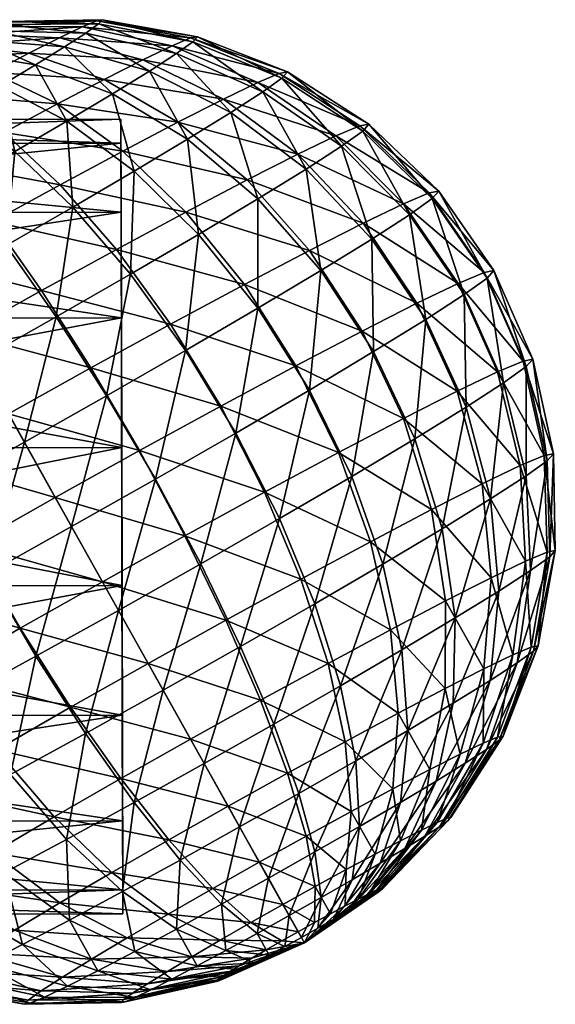
# Model space of a CAD drawing. Units: millimetres. Extents: x -1982 to 22825, y -1970 to 9786.
# Drawn here: x 5357 to 5357, y 1203 to 1203 of the extents above; entities that cross this region are included whole.
import ezdxf

# ---------------------------------------------------------------- set-up
doc = ezdxf.new("R2010")
doc.units = ezdxf.units.MM
doc.layers.add('WARSTWAAV', color=7, linetype='Continuous')

msp = doc.modelspace()

# ---------------------------------------------------------------- meshes
at = {"layer": 'WARSTWAAV'}
mesh = msp.add_polyface(dxfattribs=at)
corners = [(5357.203063, 1202.858501, 2.039315), (5357.207371, 1202.856399, 2.041274), (5357.209205, 1202.857279, 2.037479), (5357.204622, 1202.859249, 2.036087), (5357.200989, 1202.85745, 2.042144), (5357.204933, 1202.855163, 2.044601), (5357.198481, 1202.856135, 2.044466), (5357.203406, 1202.857889, 2.018572), (5357.207774, 1202.855679, 2.016883), (5357.205446, 1202.854246, 2.013557), (5357.201426, 1202.85667, 2.015743), (5357.204859, 1202.858828, 2.021799), (5357.205728, 1202.85945, 2.025301), (5357.209482, 1202.856783, 2.020678), (5357.200591, 1202.860589, 2.031694), (5357.205608, 1202.859665, 2.032585), (5357.205981, 1202.859733, 2.028943), (5357.200884, 1202.860642, 2.028832), (5357.199817, 1202.860262, 2.034445), (5357.198591, 1202.859674, 2.036981), (5357.196962, 1202.858848, 2.039204), (5357.194992, 1202.857815, 2.041028), (5357.192756, 1202.856615, 2.042383), (5357.195635, 1202.854608, 2.046191), (5357.197305, 1202.858235, 2.018461), (5357.198995, 1202.855219, 2.013421), (5357.195395, 1202.857095, 2.016636), (5357.198861, 1202.859193, 2.020683), (5357.200002, 1202.85993, 2.023219), (5357.200685, 1202.86042, 2.025971), (5357.195505, 1202.860502, 2.030721), (5357.195707, 1202.860539, 2.02875), (5357.194972, 1202.860277, 2.032616), (5357.194128, 1202.859872, 2.034363), (5357.193006, 1202.859303, 2.035894), (5357.191649, 1202.858592, 2.03715), (5357.190108, 1202.857765, 2.038084), (5357.191926, 1202.858096, 2.020349), (5357.193204, 1202.855815, 2.015281), (5357.193242, 1202.858881, 2.021606), (5357.194314, 1202.859541, 2.023137), (5357.1951, 1202.860049, 2.024883), (5357.19557, 1202.860386, 2.026779), (5357.190547, 1202.85941, 2.029704), (5357.190275, 1202.859295, 2.03067), (5357.189844, 1202.859088, 2.03156), (5357.189939, 1202.858919, 2.025837), (5357.19034, 1202.859178, 2.026728), (5357.19058, 1202.85935, 2.027694), (5357.19065, 1202.859428, 2.028699)]
mesh.append_faces([[corners[k] for k in face] for face in [(0, 1, 2), (0, 2, 3), (4, 5, 1), (4, 1, 0), (6, 5, 4), (7, 8, 9), (7, 9, 10), (11, 8, 7), (12, 13, 11), (14, 15, 16), (14, 16, 17), (18, 3, 15), (18, 15, 14), (19, 0, 3), (19, 3, 18), (20, 4, 0), (20, 0, 19), (21, 6, 4), (21, 4, 20), (22, 23, 6), (22, 6, 21), (24, 10, 25), (24, 25, 26), (27, 7, 10), (27, 10, 24), (28, 11, 7), (28, 7, 27), (29, 12, 11), (29, 11, 28), (17, 16, 12), (17, 12, 29), (30, 14, 17), (30, 17, 31), (32, 18, 14), (32, 14, 30), (33, 19, 18), (33, 18, 32), (34, 20, 19), (34, 19, 33), (35, 21, 20), (35, 20, 34), (36, 22, 21), (37, 26, 38), (39, 24, 26), (39, 26, 37), (40, 27, 24), (40, 24, 39), (41, 28, 27), (41, 27, 40), (42, 29, 28), (42, 28, 41), (31, 17, 29), (31, 29, 42), (43, 30, 31), (44, 32, 30), (45, 33, 32), (46, 40, 39), (47, 41, 40), (48, 42, 41), (49, 31, 42)]], dxfattribs={"vtx0": -1, "vtx1": -1, "vtx2": -1})
mesh = msp.add_polyface(dxfattribs=at)
corners = [(5357.218376, 1202.851378, 2.034452), (5357.221326, 1202.84713, 2.034725), (5357.221854, 1202.847226, 2.029575), (5357.218894, 1202.851472, 2.029401), (5357.21701, 1202.850801, 2.03931), (5357.219932, 1202.846542, 2.039678), (5357.214847, 1202.849763, 2.043787), (5357.217727, 1202.845484, 2.044243), (5357.211971, 1202.848304, 2.04771), (5357.208492, 1202.846481, 2.050931), (5357.214794, 1202.843996, 2.048243), (5357.215322, 1202.848914, 2.015015), (5357.215412, 1202.842894, 2.010907), (5357.212576, 1202.847223, 2.011091), (5357.217337, 1202.850216, 2.019491), (5357.220266, 1202.845945, 2.019472), (5357.218212, 1202.844618, 2.014907), (5357.218543, 1202.851079, 2.024349), (5357.221496, 1202.846826, 2.024424), (5357.214675, 1202.85497, 2.033992), (5357.215162, 1202.855058, 2.029233), (5357.213387, 1202.854426, 2.038567), (5357.21135, 1202.853449, 2.042784), (5357.208641, 1202.852075, 2.04648), (5357.205364, 1202.850357, 2.049514), (5357.209211, 1202.851056, 2.011986), (5357.209204, 1202.84521, 2.007871), (5357.206034, 1202.84916, 2.008952), (5357.211798, 1202.852649, 2.015682), (5357.213696, 1202.853875, 2.019899), (5357.214832, 1202.854689, 2.024475), (5357.210363, 1202.857768, 2.033361), (5357.210802, 1202.857848, 2.029079), (5357.209205, 1202.857279, 2.037479), (5357.207371, 1202.856399, 2.041274), (5357.204933, 1202.855163, 2.044601), (5357.205446, 1202.854246, 2.013557), (5357.207774, 1202.855679, 2.016883), (5357.209482, 1202.856783, 2.020678), (5357.210505, 1202.857515, 2.024796), (5357.205608, 1202.859665, 2.032585), (5357.205981, 1202.859733, 2.028943), (5357.204622, 1202.859249, 2.036087), (5357.204859, 1202.858828, 2.021799), (5357.205728, 1202.85945, 2.025301)]
mesh.append_faces([[corners[k] for k in face] for face in [(0, 1, 2), (0, 2, 3), (4, 5, 1), (4, 1, 0), (6, 7, 5), (6, 5, 4), (8, 7, 6), (9, 10, 8), (11, 12, 13), (14, 15, 16), (14, 16, 11), (17, 18, 15), (17, 15, 14), (3, 2, 18), (3, 18, 17), (19, 0, 3), (19, 3, 20), (21, 4, 0), (21, 0, 19), (22, 6, 4), (22, 4, 21), (23, 8, 6), (23, 6, 22), (24, 9, 8), (24, 8, 23), (25, 13, 26), (25, 26, 27), (28, 11, 13), (28, 13, 25), (29, 14, 11), (29, 11, 28), (30, 17, 14), (30, 14, 29), (20, 3, 17), (20, 17, 30), (31, 19, 20), (31, 20, 32), (33, 21, 19), (33, 19, 31), (34, 22, 21), (34, 21, 33), (35, 23, 22), (35, 22, 34), (36, 25, 27), (37, 28, 25), (37, 25, 36), (38, 29, 28), (38, 28, 37), (39, 30, 29), (39, 29, 38), (32, 20, 30), (32, 30, 39), (40, 31, 32), (40, 32, 41), (42, 33, 31), (42, 31, 40), (43, 38, 37), (44, 39, 38), (41, 32, 39), (41, 39, 44)]], dxfattribs={"vtx0": -1, "vtx1": -1, "vtx2": -1})
mesh = msp.add_polyface(dxfattribs=at)
corners = [(5357.202874, 1202.837601, 2.055469), (5357.205313, 1202.833044, 2.055146), (5357.209578, 1202.835375, 2.053672), (5357.207223, 1202.839978, 2.053966), (5357.198369, 1202.835097, 2.055976), (5357.208029, 1202.838538, 2.005184), (5357.206153, 1202.831544, 2.004353), (5357.20373, 1202.836072, 2.003681), (5357.200279, 1202.842031, 2.054797), (5357.204544, 1202.844363, 2.053324), (5357.195861, 1202.839576, 2.055295), (5357.191459, 1202.837092, 2.054797), (5357.193881, 1202.832564, 2.055469), (5357.196717, 1202.838047, 2.003507), (5357.194738, 1202.831035, 2.003681), (5357.192299, 1202.835592, 2.004004), (5357.201119, 1202.840532, 2.004004), (5357.199242, 1202.833539, 2.003174), (5357.205335, 1202.84295, 2.005478), (5357.201645, 1202.848362, 2.051768), (5357.208492, 1202.846481, 2.050931), (5357.205364, 1202.850357, 2.049514), (5357.197628, 1202.846166, 2.053156), (5357.193466, 1202.843853, 2.053625), (5357.189319, 1202.841513, 2.053156), (5357.194272, 1202.842413, 2.004842), (5357.198419, 1202.844753, 2.00531), (5357.20239, 1202.847031, 2.006698), (5357.206034, 1202.84916, 2.008952), (5357.201984, 1202.853617, 2.047331), (5357.208641, 1202.852075, 2.04648), (5357.204933, 1202.855163, 2.044601), (5357.198637, 1202.851821, 2.049359), (5357.195021, 1202.849845, 2.050609), (5357.191276, 1202.847763, 2.05103), (5357.195733, 1202.848574, 2.007549), (5357.192002, 1202.846467, 2.007127), (5357.199307, 1202.850624, 2.008798), (5357.202587, 1202.852539, 2.010826), (5357.205446, 1202.854246, 2.013557), (5357.198481, 1202.856135, 2.044466), (5357.195635, 1202.854608, 2.046191), (5357.192561, 1202.852927, 2.047253), (5357.193166, 1202.851846, 2.010634), (5357.196206, 1202.85359, 2.011696), (5357.198995, 1202.855219, 2.013421), (5357.201426, 1202.85667, 2.015743), (5357.19034, 1202.855294, 2.043218), (5357.192756, 1202.856615, 2.042383), (5357.193204, 1202.855815, 2.015281), (5357.195395, 1202.857095, 2.016636)]
mesh.append_faces([[corners[k] for k in face] for face in [(0, 1, 2), (0, 2, 3), (4, 1, 0), (5, 6, 7), (8, 0, 3), (8, 3, 9), (10, 4, 0), (10, 0, 8), (11, 12, 4), (11, 4, 10), (13, 14, 15), (16, 7, 17), (16, 17, 13), (18, 5, 7), (18, 7, 16), (19, 9, 20), (19, 20, 21), (22, 8, 9), (22, 9, 19), (23, 10, 8), (23, 8, 22), (24, 10, 23), (25, 13, 15), (26, 16, 13), (26, 13, 25), (27, 18, 16), (27, 16, 26), (28, 18, 27), (29, 21, 30), (29, 30, 31), (32, 19, 21), (32, 21, 29), (33, 22, 19), (33, 19, 32), (34, 23, 22), (34, 22, 33), (35, 26, 25), (35, 25, 36), (37, 27, 26), (37, 26, 35), (38, 28, 27), (38, 27, 37), (39, 28, 38), (40, 29, 31), (41, 32, 29), (41, 29, 40), (42, 33, 32), (42, 32, 41), (43, 35, 36), (44, 37, 35), (44, 35, 43), (45, 38, 37), (45, 37, 44), (46, 39, 38), (46, 38, 45), (47, 42, 41), (47, 41, 48), (49, 44, 43), (50, 45, 44), (50, 44, 49)]], dxfattribs={"vtx0": -1, "vtx1": -1, "vtx2": -1})
mesh = msp.add_polyface(dxfattribs=at)
corners = [(5357.201884, 1202.855324, 2.030061), (5357.201887, 1202.854043, 2.022795), (5357.164315, 1202.853955, 2.022795), (5357.164312, 1202.855237, 2.030061), (5357.201896, 1202.850354, 2.016406), (5357.164323, 1202.850267, 2.016406), (5357.201909, 1202.844702, 2.011663), (5357.164336, 1202.844615, 2.011663), (5357.201925, 1202.837769, 2.00914), (5357.164352, 1202.837682, 2.00914), (5357.201942, 1202.830392, 2.00914), (5357.16437, 1202.830304, 2.00914), (5357.201959, 1202.823459, 2.011663), (5357.164386, 1202.823372, 2.011663), (5357.201972, 1202.817807, 2.016406), (5357.164399, 1202.81772, 2.016406), (5357.20198, 1202.814118, 2.022795), (5357.164407, 1202.814031, 2.022795), (5357.201983, 1202.812837, 2.030061), (5357.16441, 1202.81275, 2.030061), (5357.20198, 1202.814118, 2.037327), (5357.164407, 1202.814031, 2.037326), (5357.201972, 1202.817807, 2.043716), (5357.164399, 1202.81772, 2.043716), (5357.201959, 1202.823459, 2.048458), (5357.164386, 1202.823372, 2.048458), (5357.201942, 1202.830392, 2.050982), (5357.164369, 1202.830304, 2.050982), (5357.201925, 1202.837769, 2.050982), (5357.164352, 1202.837682, 2.050982), (5357.201909, 1202.844702, 2.048458), (5357.164336, 1202.844615, 2.048458), (5357.201896, 1202.850354, 2.043716), (5357.164323, 1202.850267, 2.043716), (5357.201887, 1202.854043, 2.037327), (5357.164315, 1202.853955, 2.037327), (5357.126742, 1202.853868, 2.022795), (5357.126739, 1202.855149, 2.030061), (5357.12675, 1202.850179, 2.016406), (5357.126763, 1202.844528, 2.011663), (5357.12678, 1202.837595, 2.00914), (5357.126797, 1202.830217, 2.00914), (5357.126813, 1202.823284, 2.011663), (5357.126826, 1202.817633, 2.016406), (5357.126834, 1202.813944, 2.022795), (5357.126837, 1202.812663, 2.030061), (5357.126834, 1202.813944, 2.037327), (5357.126826, 1202.817633, 2.043716), (5357.126813, 1202.823284, 2.048458), (5357.126797, 1202.830217, 2.050982), (5357.12678, 1202.837595, 2.050982), (5357.126763, 1202.844528, 2.048458), (5357.12675, 1202.850179, 2.043716), (5357.126742, 1202.853868, 2.037327), (5357.089169, 1202.853781, 2.022795), (5357.089166, 1202.855062, 2.030061), (5357.089178, 1202.850092, 2.016406), (5357.089191, 1202.844441, 2.011663), (5357.089207, 1202.837508, 2.00914), (5357.089224, 1202.83013, 2.00914), (5357.08924, 1202.823197, 2.011663), (5357.089253, 1202.817545, 2.016406), (5357.089262, 1202.813856, 2.022795), (5357.089265, 1202.812575, 2.030061), (5357.089262, 1202.813856, 2.037327), (5357.089253, 1202.817545, 2.043716), (5357.08924, 1202.823197, 2.048458), (5357.089224, 1202.83013, 2.050982), (5357.089207, 1202.837508, 2.050982), (5357.089191, 1202.844441, 2.048458), (5357.089178, 1202.850092, 2.043716), (5357.089169, 1202.853781, 2.037327), (5357.051596, 1202.853694, 2.022795), (5357.051593, 1202.854975, 2.030061), (5357.051605, 1202.850005, 2.016406), (5357.051618, 1202.844353, 2.011663), (5357.051634, 1202.837421, 2.00914), (5357.051651, 1202.830043, 2.00914), (5357.051667, 1202.82311, 2.011663), (5357.05168, 1202.817458, 2.016406), (5357.051689, 1202.813769, 2.022795), (5357.051692, 1202.812488, 2.030061), (5357.051689, 1202.813769, 2.037327), (5357.05168, 1202.817458, 2.043716), (5357.051667, 1202.82311, 2.048458), (5357.051651, 1202.830043, 2.050982), (5357.051634, 1202.837421, 2.050982), (5357.051618, 1202.844353, 2.048458), (5357.051605, 1202.850005, 2.043716), (5357.051596, 1202.853694, 2.037327), (5357.014023, 1202.853607, 2.022795), (5357.01402, 1202.854888, 2.030061), (5357.014032, 1202.849918, 2.016406), (5357.014045, 1202.844266, 2.011663), (5357.014061, 1202.837333, 2.00914), (5357.014078, 1202.829955, 2.00914), (5357.014094, 1202.823023, 2.011663), (5357.014107, 1202.817371, 2.016406), (5357.014116, 1202.813682, 2.022795), (5357.014119, 1202.812401, 2.030061), (5357.014116, 1202.813682, 2.037327), (5357.014107, 1202.817371, 2.043716), (5357.014094, 1202.823023, 2.048458), (5357.014078, 1202.829955, 2.050982), (5357.014061, 1202.837333, 2.050982), (5357.014045, 1202.844266, 2.048458), (5357.014032, 1202.849918, 2.043716), (5357.014023, 1202.853607, 2.037327)]
mesh.append_faces([[corners[k] for k in face] for face in [(0, 1, 2), (0, 2, 3), (1, 4, 5), (1, 5, 2), (4, 6, 7), (4, 7, 5), (6, 8, 9), (6, 9, 7), (8, 10, 11), (8, 11, 9), (10, 12, 13), (10, 13, 11), (12, 14, 15), (12, 15, 13), (14, 16, 17), (14, 17, 15), (16, 18, 19), (16, 19, 17), (18, 20, 21), (18, 21, 19), (20, 22, 23), (20, 23, 21), (22, 24, 25), (22, 25, 23), (24, 26, 27), (24, 27, 25), (26, 28, 29), (26, 29, 27), (28, 30, 31), (28, 31, 29), (30, 32, 33), (30, 33, 31), (32, 34, 35), (32, 35, 33), (34, 0, 3), (34, 3, 35), (3, 2, 36), (3, 36, 37), (2, 5, 38), (2, 38, 36), (5, 7, 39), (5, 39, 38), (7, 9, 40), (7, 40, 39), (9, 11, 41), (9, 41, 40), (11, 13, 42), (11, 42, 41), (13, 15, 43), (13, 43, 42), (15, 17, 44), (15, 44, 43), (17, 19, 45), (17, 45, 44), (19, 21, 46), (19, 46, 45), (21, 23, 47), (21, 47, 46), (23, 25, 48), (23, 48, 47), (25, 27, 49), (25, 49, 48), (27, 29, 50), (27, 50, 49), (29, 31, 51), (29, 51, 50), (31, 33, 52), (31, 52, 51), (33, 35, 53), (33, 53, 52), (35, 3, 37), (35, 37, 53), (37, 36, 54), (37, 54, 55), (36, 38, 56), (36, 56, 54), (38, 39, 57), (38, 57, 56), (39, 40, 58), (39, 58, 57), (40, 41, 59), (40, 59, 58), (41, 42, 60), (41, 60, 59), (42, 43, 61), (42, 61, 60), (43, 44, 62), (43, 62, 61), (44, 45, 63), (44, 63, 62), (45, 46, 64), (45, 64, 63), (46, 47, 65), (46, 65, 64), (47, 48, 66), (47, 66, 65), (48, 49, 67), (48, 67, 66), (49, 50, 68), (49, 68, 67), (50, 51, 69), (50, 69, 68), (51, 52, 70), (51, 70, 69), (52, 53, 71), (52, 71, 70), (53, 37, 55), (53, 55, 71), (55, 54, 72), (55, 72, 73), (54, 56, 74), (54, 74, 72), (56, 57, 75), (56, 75, 74), (57, 58, 76), (57, 76, 75), (58, 59, 77), (58, 77, 76), (59, 60, 78), (59, 78, 77), (60, 61, 79), (60, 79, 78), (61, 62, 80), (61, 80, 79), (62, 63, 81), (62, 81, 80), (63, 64, 82), (63, 82, 81), (64, 65, 83), (64, 83, 82), (65, 66, 84), (65, 84, 83), (66, 67, 85), (66, 85, 84), (67, 68, 86), (67, 86, 85), (68, 69, 87), (68, 87, 86), (69, 70, 88), (69, 88, 87), (70, 71, 89), (70, 89, 88), (71, 55, 73), (71, 73, 89), (73, 72, 90), (73, 90, 91), (72, 74, 92), (72, 92, 90), (74, 75, 93), (74, 93, 92), (75, 76, 94), (75, 94, 93), (76, 77, 95), (76, 95, 94), (77, 78, 96), (77, 96, 95), (78, 79, 97), (78, 97, 96), (79, 80, 98), (79, 98, 97), (80, 81, 99), (80, 99, 98), (81, 82, 100), (81, 100, 99), (82, 83, 101), (82, 101, 100), (83, 84, 102), (83, 102, 101), (84, 85, 103), (84, 103, 102), (85, 86, 104), (85, 104, 103), (86, 87, 105), (86, 105, 104), (87, 88, 106), (87, 106, 105), (88, 89, 107), (88, 107, 106), (89, 73, 91), (89, 91, 107), (32, 30, 28), (32, 28, 0), (28, 26, 24), (28, 24, 20), (24, 22, 20), (20, 18, 16), (20, 16, 12), (16, 14, 12), (12, 10, 8), (12, 8, 4), (8, 6, 4), (20, 12, 4), (20, 4, 28), (4, 1, 0), (4, 0, 28), (34, 32, 0), (90, 92, 93), (90, 93, 107), (93, 94, 95), (93, 95, 97), (95, 96, 97), (97, 98, 99), (97, 99, 101), (99, 100, 101), (101, 102, 103), (101, 103, 105), (103, 104, 105), (97, 101, 105), (97, 105, 93), (105, 106, 107), (105, 107, 93), (91, 90, 107)]], dxfattribs={"vtx0": -1, "vtx1": -1, "vtx2": -1})
mesh = msp.add_polyface(dxfattribs=at)
corners = [(5357.224548, 1202.83734, 2.034675), (5357.225137, 1202.832253, 2.030071), (5357.225036, 1202.837428, 2.029917), (5357.223261, 1202.836796, 2.039251), (5357.224698, 1202.832173, 2.034354), (5357.221223, 1202.835819, 2.043468), (5357.223539, 1202.831684, 2.038472), (5357.224706, 1202.837059, 2.025158), (5357.223817, 1202.831188, 2.021671), (5357.22357, 1202.836245, 2.020582), (5357.224839, 1202.831921, 2.025789), (5357.22341, 1202.84239, 2.034801), (5357.223928, 1202.842484, 2.029749), (5357.222043, 1202.841813, 2.039658), (5357.21988, 1202.840775, 2.044135), (5357.217004, 1202.839317, 2.048059), (5357.218514, 1202.834445, 2.047164), (5357.213525, 1202.837493, 2.051279), (5357.215237, 1202.832727, 2.050198), (5357.209578, 1202.835375, 2.053672), (5357.21761, 1202.838236, 2.011439), (5357.215908, 1202.83153, 2.009636), (5357.214237, 1202.836222, 2.008219), (5357.220356, 1202.839926, 2.015363), (5357.221672, 1202.835019, 2.016366), (5357.219085, 1202.833426, 2.012669), (5357.222371, 1202.841228, 2.01984), (5357.223577, 1202.842092, 2.024698), (5357.221326, 1202.84713, 2.034725), (5357.221854, 1202.847226, 2.029575), (5357.219932, 1202.846542, 2.039678), (5357.217727, 1202.845484, 2.044243), (5357.214794, 1202.843996, 2.048243), (5357.211248, 1202.842137, 2.051527), (5357.207223, 1202.839978, 2.053966), (5357.208029, 1202.838538, 2.005184), (5357.210369, 1202.833963, 2.005826), (5357.206153, 1202.831544, 2.004353), (5357.211974, 1202.840841, 2.007623), (5357.215412, 1202.842894, 2.010907), (5357.218212, 1202.844618, 2.014907), (5357.220266, 1202.845945, 2.019472), (5357.221496, 1202.846826, 2.024424), (5357.211971, 1202.848304, 2.04771), (5357.208492, 1202.846481, 2.050931), (5357.204544, 1202.844363, 2.053324), (5357.209204, 1202.84521, 2.007871), (5357.205335, 1202.84295, 2.005478), (5357.212576, 1202.847223, 2.011091), (5357.215322, 1202.848914, 2.015015), (5357.206034, 1202.84916, 2.008952)]
mesh.append_faces([[corners[k] for k in face] for face in [(0, 1, 2), (3, 4, 0), (5, 6, 3), (7, 8, 9), (2, 10, 7), (11, 0, 2), (11, 2, 12), (13, 3, 0), (13, 0, 11), (14, 5, 3), (14, 3, 13), (15, 16, 5), (15, 5, 14), (17, 18, 16), (17, 16, 15), (19, 18, 17), (20, 21, 22), (23, 24, 25), (23, 25, 20), (26, 9, 24), (26, 24, 23), (27, 7, 9), (27, 9, 26), (12, 2, 7), (12, 7, 27), (28, 11, 12), (28, 12, 29), (30, 13, 11), (30, 11, 28), (31, 14, 13), (31, 13, 30), (32, 15, 14), (32, 14, 31), (33, 17, 15), (33, 15, 32), (34, 19, 17), (34, 17, 33), (35, 36, 37), (38, 22, 36), (38, 36, 35), (39, 20, 22), (39, 22, 38), (40, 23, 20), (40, 20, 39), (41, 26, 23), (41, 23, 40), (42, 27, 26), (42, 26, 41), (29, 12, 27), (29, 27, 42), (43, 32, 31), (44, 33, 32), (45, 34, 33), (45, 33, 44), (46, 38, 35), (46, 35, 47), (48, 39, 38), (48, 38, 46), (49, 40, 39), (50, 46, 47)]], dxfattribs={"vtx0": -1, "vtx1": -1, "vtx2": -1})
mesh = msp.add_polyface(dxfattribs=at)
corners = [(5357.218415, 1202.820542, 2.040689), (5357.216843, 1202.81674, 2.037544), (5357.217965, 1202.81731, 2.036013), (5357.216445, 1202.81951, 2.042513), (5357.215486, 1202.816029, 2.038801), (5357.214208, 1202.81831, 2.043869), (5357.218758, 1202.81993, 2.019946), (5357.215763, 1202.815533, 2.022), (5357.216848, 1202.81879, 2.018122), (5357.216726, 1202.823559, 2.045729), (5357.219234, 1202.824874, 2.043407), (5357.21388, 1202.822032, 2.047454), (5357.210805, 1202.820351, 2.048516), (5357.211792, 1202.816989, 2.044704), (5357.207619, 1202.818581, 2.048875), (5357.21445, 1202.821014, 2.012959), (5357.214656, 1202.81751, 2.016766), (5357.212268, 1202.81614, 2.015932), (5357.21141, 1202.81927, 2.011897), (5357.217239, 1202.822643, 2.014684), (5357.21967, 1202.824094, 2.017006), (5357.216318, 1202.828022, 2.048323), (5357.219267, 1202.829568, 2.045594), (5357.212971, 1202.826226, 2.050352), (5357.209356, 1202.82425, 2.051601), (5357.20561, 1202.822169, 2.052023), (5357.201878, 1202.820062, 2.051601), (5357.206336, 1202.820873, 2.008119), (5357.208237, 1202.817479, 2.011538), (5357.205051, 1202.815709, 2.011897), (5357.20259, 1202.818791, 2.008541), (5357.210068, 1202.822979, 2.008541), (5357.213642, 1202.825029, 2.00979), (5357.216922, 1202.826945, 2.011819), (5357.21978, 1202.828651, 2.014549), (5357.215237, 1202.832727, 2.050198), (5357.218514, 1202.834445, 2.047164), (5357.211519, 1202.830732, 2.052452), (5357.207501, 1202.828536, 2.053839), (5357.203339, 1202.826223, 2.054308), (5357.208292, 1202.827123, 2.005994), (5357.204146, 1202.824783, 2.005525), (5357.212264, 1202.829401, 2.007382), (5357.215908, 1202.83153, 2.009636), (5357.219085, 1202.833426, 2.012669), (5357.209578, 1202.835375, 2.053672), (5357.205313, 1202.833044, 2.055146), (5357.206153, 1202.831544, 2.004353), (5357.210369, 1202.833963, 2.005826), (5357.214237, 1202.836222, 2.008219), (5357.21761, 1202.838236, 2.011439)]
mesh.append_faces([[corners[k] for k in face] for face in [(0, 1, 2), (3, 4, 1), (3, 1, 0), (5, 4, 3), (6, 7, 8), (9, 3, 0), (9, 0, 10), (11, 5, 3), (11, 3, 9), (12, 13, 5), (12, 5, 11), (14, 13, 12), (15, 16, 17), (15, 17, 18), (19, 8, 16), (19, 16, 15), (20, 6, 8), (20, 8, 19), (21, 9, 10), (21, 10, 22), (23, 11, 9), (23, 9, 21), (24, 12, 11), (24, 11, 23), (25, 14, 12), (25, 12, 24), (26, 14, 25), (27, 28, 29), (27, 29, 30), (31, 18, 28), (31, 28, 27), (32, 15, 18), (32, 18, 31), (33, 19, 15), (33, 15, 32), (34, 19, 33), (35, 21, 22), (35, 22, 36), (37, 23, 21), (37, 21, 35), (38, 24, 23), (38, 23, 37), (39, 25, 24), (39, 24, 38), (40, 31, 27), (40, 27, 41), (42, 32, 31), (42, 31, 40), (43, 33, 32), (43, 32, 42), (44, 33, 43), (45, 37, 35), (46, 38, 37), (46, 37, 45), (47, 40, 41), (48, 42, 40), (48, 40, 47), (49, 43, 42), (49, 42, 48), (50, 44, 43)]], dxfattribs={"vtx0": -1, "vtx1": -1, "vtx2": -1})
mesh = msp.add_polyface(dxfattribs=at)
corners = [(5357.201406, 1202.815046, 2.047454), (5357.204408, 1202.812821, 2.043869), (5357.206796, 1202.814191, 2.044704), (5357.204446, 1202.81679, 2.048516), (5357.198617, 1202.813417, 2.045729), (5357.205051, 1202.815709, 2.011897), (5357.204856, 1202.812021, 2.016766), (5357.201976, 1202.814028, 2.012959), (5357.201878, 1202.820062, 2.051601), (5357.207619, 1202.818581, 2.048875), (5357.198304, 1202.818012, 2.050352), (5357.195025, 1202.816097, 2.048323), (5357.192166, 1202.81439, 2.045593), (5357.196186, 1202.811966, 2.043407), (5357.198975, 1202.816815, 2.00979), (5357.19913, 1202.812501, 2.014684), (5357.195628, 1202.815019, 2.011819), (5357.20259, 1202.818791, 2.008541), (5357.199193, 1202.823883, 2.053839), (5357.20561, 1202.822169, 2.052023), (5357.203339, 1202.826223, 2.054308), (5357.195222, 1202.821605, 2.052452), (5357.191577, 1202.819476, 2.050198), (5357.188401, 1202.81758, 2.047164), (5357.192248, 1202.818279, 2.009636), (5357.192679, 1202.813473, 2.014549), (5357.188971, 1202.816561, 2.012669), (5357.195967, 1202.820274, 2.007382), (5357.199984, 1202.82247, 2.005994), (5357.204146, 1202.824783, 2.005525), (5357.206336, 1202.820873, 2.008119), (5357.200895, 1202.830589, 2.055643), (5357.207501, 1202.828536, 2.053839), (5357.205313, 1202.833044, 2.055146), (5357.196493, 1202.828104, 2.055146), (5357.192276, 1202.825686, 2.053672), (5357.188408, 1202.823426, 2.051279), (5357.193068, 1202.824273, 2.005826), (5357.18912, 1202.822155, 2.008219), (5357.197333, 1202.826605, 2.004353), (5357.201751, 1202.82906, 2.003855), (5357.206153, 1202.831544, 2.004353), (5357.198369, 1202.835097, 2.055976), (5357.193881, 1202.832564, 2.055469), (5357.189583, 1202.830098, 2.053966), (5357.190389, 1202.828658, 2.005184), (5357.194738, 1202.831035, 2.003681), (5357.199242, 1202.833539, 2.003174), (5357.20373, 1202.836072, 2.003681), (5357.192299, 1202.835592, 2.004004), (5357.196717, 1202.838047, 2.003507)]
mesh.append_faces([[corners[k] for k in face] for face in [(0, 1, 2), (0, 2, 3), (4, 1, 0), (5, 6, 7), (8, 3, 9), (10, 0, 3), (10, 3, 8), (11, 4, 0), (11, 0, 10), (12, 13, 4), (12, 4, 11), (14, 7, 15), (14, 15, 16), (17, 5, 7), (17, 7, 14), (18, 8, 19), (18, 19, 20), (21, 10, 8), (21, 8, 18), (22, 11, 10), (22, 10, 21), (23, 12, 11), (23, 11, 22), (24, 16, 25), (24, 25, 26), (27, 14, 16), (27, 16, 24), (28, 17, 14), (28, 14, 27), (29, 30, 17), (29, 17, 28), (31, 20, 32), (31, 32, 33), (34, 18, 20), (34, 20, 31), (35, 21, 18), (35, 18, 34), (36, 22, 21), (36, 21, 35), (37, 27, 24), (37, 24, 38), (39, 28, 27), (39, 27, 37), (40, 29, 28), (40, 28, 39), (41, 29, 40), (42, 31, 33), (43, 34, 31), (43, 31, 42), (44, 35, 34), (44, 34, 43), (45, 37, 38), (46, 39, 37), (46, 37, 45), (47, 40, 39), (47, 39, 46), (48, 41, 40), (48, 40, 47), (49, 46, 45), (50, 47, 46)]], dxfattribs={"vtx0": -1, "vtx1": -1, "vtx2": -1})
mesh = msp.add_polyface(dxfattribs=at)
corners = [(5357.222044, 1202.822283, 2.033179), (5357.219342, 1202.81794, 2.032371), (5357.219545, 1202.817976, 2.0304), (5357.222337, 1202.822337, 2.030318), (5357.22127, 1202.821956, 2.035931), (5357.218809, 1202.817715, 2.034267), (5357.220044, 1202.821369, 2.038466), (5357.217965, 1202.81731, 2.036013), (5357.218415, 1202.820542, 2.040689), (5357.220314, 1202.820887, 2.022169), (5357.218151, 1202.816978, 2.024787), (5357.217079, 1202.816319, 2.023256), (5357.218758, 1202.81993, 2.019946), (5357.221455, 1202.821625, 2.024705), (5357.218937, 1202.817486, 2.026534), (5357.222138, 1202.822114, 2.027456), (5357.219408, 1202.817823, 2.028429), (5357.223852, 1202.827089, 2.033849), (5357.224225, 1202.827157, 2.030206), (5357.222867, 1202.826673, 2.037351), (5357.221307, 1202.825925, 2.040578), (5357.219234, 1202.824874, 2.043407), (5357.22165, 1202.825313, 2.019835), (5357.21967, 1202.824094, 2.017006), (5357.223103, 1202.826252, 2.023063), (5357.223972, 1202.826874, 2.026565), (5357.224698, 1202.832173, 2.034354), (5357.225137, 1202.832253, 2.030071), (5357.223539, 1202.831684, 2.038472), (5357.221705, 1202.830804, 2.042267), (5357.219267, 1202.829568, 2.045594), (5357.21978, 1202.828651, 2.014549), (5357.217239, 1202.822643, 2.014684), (5357.222109, 1202.830084, 2.017875), (5357.223817, 1202.831188, 2.021671), (5357.224839, 1202.831921, 2.025789), (5357.224548, 1202.83734, 2.034675), (5357.223261, 1202.836796, 2.039251), (5357.221223, 1202.835819, 2.043468), (5357.218514, 1202.834445, 2.047164), (5357.219085, 1202.833426, 2.012669), (5357.216922, 1202.826945, 2.011819), (5357.221672, 1202.835019, 2.016366), (5357.22357, 1202.836245, 2.020582), (5357.224706, 1202.837059, 2.025158), (5357.225036, 1202.837428, 2.029917)]
mesh.append_faces([[corners[k] for k in face] for face in [(0, 1, 2), (0, 2, 3), (4, 5, 1), (4, 1, 0), (6, 7, 5), (6, 5, 4), (8, 7, 6), (9, 10, 11), (9, 11, 12), (13, 14, 10), (13, 10, 9), (15, 16, 14), (15, 14, 13), (3, 2, 16), (3, 16, 15), (17, 0, 3), (17, 3, 18), (19, 4, 0), (19, 0, 17), (20, 6, 4), (20, 4, 19), (21, 8, 6), (21, 6, 20), (22, 9, 12), (22, 12, 23), (24, 13, 9), (24, 9, 22), (25, 15, 13), (25, 13, 24), (18, 3, 15), (18, 15, 25), (26, 17, 18), (26, 18, 27), (28, 19, 17), (28, 17, 26), (29, 20, 19), (29, 19, 28), (30, 21, 20), (30, 20, 29), (31, 23, 32), (33, 22, 23), (33, 23, 31), (34, 24, 22), (34, 22, 33), (35, 25, 24), (35, 24, 34), (27, 18, 25), (27, 25, 35), (36, 26, 27), (37, 28, 26), (38, 29, 28), (39, 30, 29), (39, 29, 38), (40, 31, 41), (42, 33, 31), (42, 31, 40), (43, 34, 33), (43, 33, 42), (44, 35, 34), (45, 27, 35)]], dxfattribs={"vtx0": -1, "vtx1": -1, "vtx2": -1})
mesh = msp.add_polyface(dxfattribs=at)
corners = [(5357.211706, 1202.811283, 2.030468), (5357.215955, 1202.814244, 2.030451), (5357.215852, 1202.814225, 2.031456), (5357.21558, 1202.814111, 2.032422), (5357.21515, 1202.813904, 2.033313), (5357.214578, 1202.813614, 2.034093), (5357.213886, 1202.813251, 2.034734), (5357.213101, 1202.81283, 2.035209), (5357.212252, 1202.812366, 2.035503), (5357.211373, 1202.811878, 2.035602), (5357.210498, 1202.811384, 2.035503), (5357.210665, 1202.811086, 2.025399), (5357.211544, 1202.811574, 2.0253), (5357.212419, 1202.812068, 2.025399), (5357.213258, 1202.812549, 2.025693), (5357.214027, 1202.812999, 2.026168), (5357.214698, 1202.813399, 2.026809), (5357.215245, 1202.813735, 2.027589), (5357.215645, 1202.813994, 2.02848), (5357.215885, 1202.814166, 2.029446), (5357.219342, 1202.81794, 2.032371), (5357.219545, 1202.817976, 2.0304), (5357.218809, 1202.817715, 2.034267), (5357.217965, 1202.81731, 2.036013), (5357.216843, 1202.81674, 2.037544), (5357.215486, 1202.816029, 2.038801), (5357.213945, 1202.815203, 2.039734), (5357.212281, 1202.814293, 2.040309), (5357.210557, 1202.813335, 2.040504), (5357.212609, 1202.813708, 2.020491), (5357.210891, 1202.812739, 2.020297), (5357.214254, 1202.814652, 2.021066), (5357.215763, 1202.815533, 2.022), (5357.217079, 1202.816319, 2.023256), (5357.218151, 1202.816978, 2.024787), (5357.218937, 1202.817486, 2.026534), (5357.219408, 1202.817823, 2.028429), (5357.214208, 1202.81831, 2.043869), (5357.211792, 1202.816989, 2.044704), (5357.212268, 1202.81614, 2.015932), (5357.214656, 1202.81751, 2.016766), (5357.216848, 1202.81879, 2.018122), (5357.218758, 1202.81993, 2.019946), (5357.21141, 1202.81927, 2.011897), (5357.209775, 1202.814732, 2.01565)]
mesh.append_faces([[corners[k] for k in face] for face in [(0, 1, 2), (0, 2, 3), (0, 3, 4), (0, 4, 5), (0, 5, 6), (0, 6, 7), (0, 7, 8), (0, 8, 9), (0, 9, 10), (0, 11, 12), (0, 12, 13), (0, 13, 14), (0, 14, 15), (0, 15, 16), (0, 16, 17), (0, 17, 18), (0, 18, 19), (0, 19, 1), (20, 2, 1), (20, 1, 21), (22, 3, 2), (22, 2, 20), (23, 4, 3), (23, 3, 22), (24, 5, 4), (24, 4, 23), (25, 6, 5), (25, 5, 24), (26, 7, 6), (26, 6, 25), (27, 8, 7), (27, 7, 26), (28, 9, 8), (28, 8, 27), (29, 13, 12), (29, 12, 30), (31, 14, 13), (31, 13, 29), (32, 15, 14), (32, 14, 31), (33, 16, 15), (33, 15, 32), (34, 17, 16), (34, 16, 33), (35, 18, 17), (35, 17, 34), (36, 19, 18), (36, 18, 35), (21, 1, 19), (21, 19, 36), (37, 26, 25), (38, 27, 26), (38, 26, 37), (39, 29, 30), (40, 31, 29), (40, 29, 39), (41, 32, 31), (41, 31, 40), (42, 33, 32), (43, 39, 44)]], dxfattribs={"vtx0": -1, "vtx1": -1, "vtx2": -1})
mesh = msp.add_polyface(dxfattribs=at)
corners = [(5357.211706, 1202.811283, 2.030468), (5357.210498, 1202.811384, 2.035503), (5357.209659, 1202.810903, 2.035209), (5357.20889, 1202.810453, 2.034734), (5357.208219, 1202.810053, 2.034093), (5357.207673, 1202.809717, 2.033313), (5357.207272, 1202.809458, 2.032422), (5357.207032, 1202.809286, 2.031456), (5357.206962, 1202.809208, 2.030451), (5357.207065, 1202.809226, 2.029446), (5357.207337, 1202.809341, 2.02848), (5357.207767, 1202.809548, 2.027589), (5357.208339, 1202.809838, 2.026809), (5357.209031, 1202.8102, 2.026168), (5357.209817, 1202.810622, 2.025693), (5357.210665, 1202.811086, 2.025399), (5357.20884, 1202.812366, 2.040309), (5357.211373, 1202.811878, 2.035602), (5357.210557, 1202.813335, 2.040504), (5357.207195, 1202.811422, 2.039734), (5357.205685, 1202.81054, 2.038801), (5357.20437, 1202.809755, 2.037544), (5357.203298, 1202.809095, 2.036013), (5357.202512, 1202.808587, 2.034267), (5357.202041, 1202.80825, 2.032371), (5357.201904, 1202.808097, 2.0304), (5357.202106, 1202.808134, 2.028429), (5357.20264, 1202.808359, 2.026534), (5357.203484, 1202.808764, 2.024787), (5357.204606, 1202.809333, 2.023256), (5357.205963, 1202.810044, 2.022), (5357.207503, 1202.810871, 2.021066), (5357.209168, 1202.811781, 2.020491), (5357.210891, 1202.812739, 2.020297), (5357.211544, 1202.811574, 2.0253), (5357.20929, 1202.815598, 2.044985), (5357.212281, 1202.814293, 2.040309), (5357.211792, 1202.816989, 2.044704), (5357.206796, 1202.814191, 2.044704), (5357.204408, 1202.812821, 2.043869), (5357.202217, 1202.811541, 2.042513), (5357.204856, 1202.812021, 2.016766), (5357.207272, 1202.813342, 2.015932), (5357.209775, 1202.814732, 2.01565), (5357.212268, 1202.81614, 2.015932), (5357.207619, 1202.818581, 2.048875), (5357.204446, 1202.81679, 2.048516), (5357.205051, 1202.815709, 2.011897), (5357.208237, 1202.817479, 2.011538), (5357.21141, 1202.81927, 2.011897)]
mesh.append_faces([[corners[k] for k in face] for face in [(0, 1, 2), (0, 2, 3), (0, 3, 4), (0, 4, 5), (0, 5, 6), (0, 6, 7), (0, 7, 8), (0, 8, 9), (0, 9, 10), (0, 10, 11), (0, 11, 12), (0, 12, 13), (0, 13, 14), (0, 14, 15), (16, 1, 17), (16, 17, 18), (19, 2, 1), (19, 1, 16), (20, 3, 2), (20, 2, 19), (21, 4, 3), (21, 3, 20), (22, 5, 4), (22, 4, 21), (23, 6, 5), (24, 7, 6), (25, 8, 7), (26, 9, 8), (27, 10, 9), (28, 11, 10), (29, 12, 11), (29, 11, 28), (30, 13, 12), (30, 12, 29), (31, 14, 13), (31, 13, 30), (32, 15, 14), (32, 14, 31), (33, 34, 15), (33, 15, 32), (35, 18, 36), (35, 36, 37), (38, 16, 18), (38, 18, 35), (39, 19, 16), (39, 16, 38), (40, 20, 19), (41, 31, 30), (42, 32, 31), (42, 31, 41), (43, 33, 32), (43, 32, 42), (44, 33, 43), (45, 35, 37), (46, 38, 35), (46, 35, 45), (47, 42, 41), (48, 43, 42), (48, 42, 47), (49, 43, 48)]], dxfattribs={"vtx0": -1, "vtx1": -1, "vtx2": -1})
mesh = msp.add_polyface(dxfattribs=at)
corners = [(5357.202512, 1202.808587, 2.034267), (5357.207673, 1202.809717, 2.033313), (5357.203298, 1202.809095, 2.036013), (5357.202041, 1202.80825, 2.032371), (5357.207272, 1202.809458, 2.032422), (5357.201904, 1202.808097, 2.0304), (5357.207032, 1202.809286, 2.031456), (5357.202106, 1202.808134, 2.028429), (5357.206962, 1202.809208, 2.030451), (5357.20264, 1202.808359, 2.026534), (5357.207065, 1202.809226, 2.029446), (5357.203484, 1202.808764, 2.024787), (5357.207337, 1202.809341, 2.02848), (5357.202217, 1202.811541, 2.042513), (5357.207195, 1202.811422, 2.039734), (5357.204408, 1202.812821, 2.043869), (5357.200306, 1202.810401, 2.040689), (5357.20437, 1202.809755, 2.037544), (5357.205685, 1202.81054, 2.038801), (5357.198751, 1202.809443, 2.038466), (5357.19761, 1202.808706, 2.035931), (5357.196926, 1202.808216, 2.033179), (5357.196728, 1202.807994, 2.030318), (5357.197021, 1202.808047, 2.027456), (5357.197795, 1202.808374, 2.024705), (5357.19902, 1202.808962, 2.022169), (5357.200649, 1202.809788, 2.019946), (5357.204606, 1202.809333, 2.023256), (5357.20262, 1202.810821, 2.018122), (5357.205963, 1202.810044, 2.022), (5357.204856, 1202.812021, 2.016766), (5357.198617, 1202.813417, 2.045729), (5357.196186, 1202.811966, 2.043407), (5357.194206, 1202.810747, 2.040578), (5357.192753, 1202.809808, 2.037351), (5357.191884, 1202.809186, 2.033849), (5357.191631, 1202.808903, 2.030206), (5357.192004, 1202.808971, 2.026564), (5357.192989, 1202.809387, 2.023063), (5357.194549, 1202.810135, 2.019835), (5357.196622, 1202.811186, 2.017006), (5357.19913, 1202.812501, 2.014684), (5357.201976, 1202.814028, 2.012959), (5357.189837, 1202.812957, 2.042267), (5357.192166, 1202.81439, 2.045593), (5357.188129, 1202.811853, 2.038472), (5357.188407, 1202.811357, 2.021671), (5357.190241, 1202.812237, 2.017875), (5357.192679, 1202.813473, 2.014549), (5357.195628, 1202.815019, 2.011819)]
mesh.append_faces([[corners[k] for k in face] for face in [(0, 1, 2), (3, 4, 0), (5, 6, 3), (7, 8, 5), (9, 10, 7), (11, 12, 9), (13, 14, 15), (16, 17, 18), (16, 18, 13), (19, 2, 17), (19, 17, 16), (20, 0, 2), (20, 2, 19), (21, 3, 0), (21, 0, 20), (22, 5, 3), (22, 3, 21), (23, 7, 5), (23, 5, 22), (24, 9, 7), (24, 7, 23), (25, 11, 9), (25, 9, 24), (26, 27, 11), (26, 11, 25), (28, 29, 27), (28, 27, 26), (30, 29, 28), (31, 13, 15), (32, 16, 13), (32, 13, 31), (33, 19, 16), (33, 16, 32), (34, 20, 19), (34, 19, 33), (35, 21, 20), (35, 20, 34), (36, 22, 21), (36, 21, 35), (37, 23, 22), (37, 22, 36), (38, 24, 23), (38, 23, 37), (39, 25, 24), (39, 24, 38), (40, 26, 25), (40, 25, 39), (41, 28, 26), (41, 26, 40), (42, 30, 28), (42, 28, 41), (43, 33, 32), (43, 32, 44), (45, 34, 33), (46, 38, 37), (47, 39, 38), (48, 40, 39), (48, 39, 47), (49, 41, 40), (49, 40, 48)]], dxfattribs={"vtx0": -1, "vtx1": -1, "vtx2": -1})

doc.saveas('drawing.dxf')
